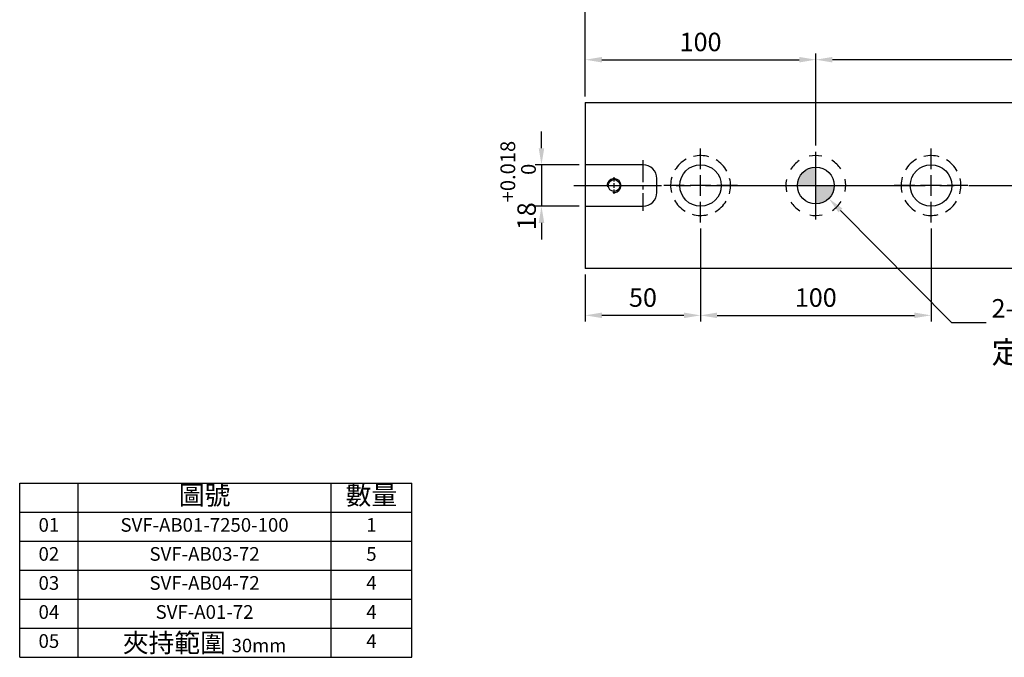
# Model space of a CAD drawing. Units: millimetres. Extents: x 971 to 1858, y -8488 to -7868.
# Drawn here: x 971 to 1399, y -8488 to -8211 of the extents above; entities that cross this region are included whole.
import ezdxf

# ---------------------------------------------------------------- set-up
doc = ezdxf.new("R2010")
doc.units = ezdxf.units.MM
doc.linetypes.add('CENTER2', pattern=[28.575, 19.05, -3.175, 3.175, -3.175])
doc.linetypes.add('CL-5', pattern=[7, 5, -0.5, 1, -0.5])
for name, color, linetype in [('01', 4, 'Continuous'), ('02', 5, 'Continuous'), ('CL', 1, 'CENTER2'), ('CLL', 1, 'Continuous'), ('DASH-1', 8, 'Continuous'), ('DIM', 6, 'Continuous'), ('G', 3, 'Continuous'), ('H', 2, 'Continuous'), ('OUT', 4, 'Continuous'), ('TXT', 3, 'Continuous'), ('W', 7, 'Continuous')]:
    doc.layers.add(name, color=color, linetype=linetype)
doc.styles.add('TXT-1', font='txt.shx', dxfattribs={"width": 0.9, "bigfont": 'chineset.shx'})
doc.styles.add('TXT-7', font='txt.shx', dxfattribs={"width": 0.8, "bigfont": 'chineset.shx'})
doc.dimstyles.new('HISO-25', dxfattribs={"dimscale": 4, "dimtxt": 2, "dimasz": 1.8, "dimexe": 0.666667, "dimexo": 0.666667, "dimgap": 0.6, "dimtad": 0, "dimtoh": 1, "dimdec": 3, "dimdsep": 46, "dimtxsty": 'TXT-7', "dimcen": -2.5, "dimclrd": 256, "dimclre": 256, "dimclrt": 3, "dimadec": 0, "dimazin": 0, "dimtfac": 0.8, "dimtdec": 3, "dimtofl": 0, "dimtmove": 0, "dimatfit": 3, "dimfxl": 0, "dimtzin": 0, "dimarcsym": 0})
doc.dimstyles.new('ISO-25', dxfattribs={"dimscale": 4, "dimtxt": 2, "dimasz": 1.8, "dimexe": 0.66666, "dimexo": 0.66666, "dimgap": 0.66666, "dimtad": 1, "dimdec": 3, "dimdsep": 46, "dimtxsty": 'TXT-1', "dimcen": -2.5, "dimclrd": 256, "dimclre": 256, "dimclrt": 3, "dimadec": 0, "dimazin": 0, "dimtfac": 0.8, "dimtdec": 3, "dimtmove": 0, "dimatfit": 3, "dimfxl": 0, "dimlwd": -1, "dimarcsym": 0})

# ---------------------------------------------------------------- blocks, each defined once
blk = doc.blocks.new('魚眼孔-18-26-外虛')
at = {"layer": '01'}
blk.add_circle((0, 0), 9, dxfattribs=at)
at = {"layer": 'CLL', "ltscale": 2}
for p, q in [((0, 7.05), (0, 16)), ((0, -4.52), (0, 4.52)), ((-7.05, 0), (-16, 0)), ((4.52, 0), (-4.52, 0)), ((16, 0), (7.05, 0)), ((0, -16), (0, -7.05))]:
    blk.add_line(p, q, dxfattribs=at)
at = {"layer": 'DASH-1'}
for start, end in [(73.9748, 103.7279), (118.9748, 148.7279), (28.9748, 58.7279), (163.9748, 193.7279), (343.9748, 13.7279), (208.9748, 238.7279), (298.9748, 328.7279), (253.9748, 283.7279)]:
    blk.add_arc((0, 0), 13, start, end, dxfattribs=at)
blk = doc.blocks.new('定位點-16-26-外虛')
at = {"layer": 'H'}
h = blk.add_hatch(color=256, dxfattribs=at)
h.paths.add_polyline_path([(0, 0), (0, 8, 0.414214), (-8, 0)])
h.paths.add_polyline_path([(0, 0), (0, -8, 0.414214), (8, 0)])
at = {"layer": '02'}
blk.add_circle((0, 0), 8, dxfattribs=at)
at = {"layer": 'CLL', "ltscale": 1.5}
for p, q in [((0, 10.08), (0, 14.67)), ((0, -8.57), (0, 8.57)), ((-14.67, 0), (-10.08, 0)), ((-8.57, 0), (8.57, 0)), ((10.08, 0), (14.67, 0)), ((0, -14.67), (0, -10.08))]:
    blk.add_line(p, q, dxfattribs=at)
at = {"layer": 'DASH-1'}
for start, end in [(78.6868, 102.4632), (123.6868, 147.4632), (33.6868, 57.4632), (168.6868, 192.4632), (348.6868, 12.4632), (213.6868, 237.4632), (303.6868, 327.4632), (258.6868, 282.4632)]:
    blk.add_arc((0, 0), 13, start, end, dxfattribs=at)
blk = doc.blocks.new('螺絲-M10')
at = {"layer": '01'}
blk.add_circle((0, 0), 4.25, dxfattribs=at)
at = {"layer": 'CLL', "linetype": 'CL-5', "ltscale": 3}
for p, q in [((0, 2.86), (0, 6)), ((0, -1.76), (0, 1.76)), ((-6, 0), (-2.86, 0)), ((-1.76, 0), (1.76, 0)), ((0, -6), (0, -2.86)), ((2.86, 0), (6, 0))]:
    blk.add_line(p, q, dxfattribs=at)
at = {"layer": 'G'}
blk.add_arc((0, 0), 5, 259.19308, 190.80692, dxfattribs=at)
blk = doc.blocks.new('*D22')
at = {"layer": 'Defpoints', "color": 0}
for p in [(-3060.69, -1590.18), (-3060.69, -1630.11), (-2760.69, -1630.11)]:
    blk.add_point(p, dxfattribs=at)
at = {"layer": 'DIM', "lineweight": -2}
for p, q in [((-3060.69, -1627.45), (-3060.69, -1587.52)), ((-2760.69, -1627.45), (-2760.69, -1587.52))]:
    blk.add_line(p, q, dxfattribs=at)
at = {"layer": 'DIM'}
blk.add_line((-2767.89, -1590.18), (-3053.49, -1590.18), dxfattribs=at)
for points in [[(-3053.49, -1588.98), (-3053.49, -1591.38), (-3060.69, -1590.18)], [(-2767.89, -1588.98), (-2767.89, -1591.38), (-2760.69, -1590.18)]]:
    blk.add_solid(points, dxfattribs=at)
at = {"layer": 'DIM', "color": 3, "insert": (-2910.69, -1583.52), "char_height": 8, "attachment_point": 5, "style": 'TXT-1'}
blk.add_mtext('300{\\H6.400000;±0.01}', dxfattribs=at)
blk = doc.blocks.new('*D23')
at = {"layer": 'Defpoints', "color": 0}
for p in [(-3160.69, -1635.78), (-3179.71, -1653.78), (-3160.69, -1653.78)]:
    blk.add_point(p, dxfattribs=at)
at = {"layer": 'DIM'}
for p, q in [((-3179.71, -1628.58), (-3179.71, -1621.38)), ((-3179.71, -1635.78), (-3179.71, -1653.78)), ((-3179.71, -1660.98), (-3179.71, -1668.18))]:
    blk.add_line(p, q, dxfattribs=at)
at = {"layer": 'DIM', "lineweight": -2}
for p, q in [((-3163.36, -1635.78), (-3182.38, -1635.78)), ((-3163.36, -1653.78), (-3182.38, -1653.78))]:
    blk.add_line(p, q, dxfattribs=at)
at = {"layer": 'DIM'}
for points in [[(-3180.91, -1628.58), (-3178.51, -1628.58), (-3179.71, -1635.78)], [(-3180.91, -1660.98), (-3178.51, -1660.98), (-3179.71, -1653.78)]]:
    blk.add_solid(points, dxfattribs=at)
at = {"layer": 'DIM', "color": 3, "insert": (-3189.84, -1644.78), "char_height": 8, "attachment_point": 5, "rotation": 90, "style": 'TXT-1'}
blk.add_mtext('18{\\H6.400000;\\S+0.018^  0;}', dxfattribs=at)
blk = doc.blocks.new('*D24')
at = {"layer": 'Defpoints', "color": 0}
for p in [(-3110.69, -1660.78), (-3160.69, -1680.78), (-3160.69, -1701.11)]:
    blk.add_point(p, dxfattribs=at)
at = {"layer": 'DIM', "lineweight": -2}
for p, q in [((-3110.69, -1663.45), (-3110.69, -1703.77)), ((-3160.69, -1683.45), (-3160.69, -1703.77))]:
    blk.add_line(p, q, dxfattribs=at)
at = {"layer": 'DIM'}
blk.add_line((-3117.89, -1701.11), (-3153.49, -1701.11), dxfattribs=at)
for points in [[(-3153.49, -1699.91), (-3153.49, -1702.31), (-3160.69, -1701.11)], [(-3117.89, -1699.91), (-3117.89, -1702.31), (-3110.69, -1701.11)]]:
    blk.add_solid(points, dxfattribs=at)
at = {"layer": 'DIM', "color": 3, "insert": (-3135.69, -1694.44), "char_height": 8, "attachment_point": 5, "style": 'TXT-1'}
blk.add_mtext('50', dxfattribs=at)
blk = doc.blocks.new('*D25')
at = {"layer": 'Defpoints', "color": 0}
for p in [(-3110.69, -1660.78), (-3010.69, -1660.78), (-3010.69, -1701.11)]:
    blk.add_point(p, dxfattribs=at)
at = {"layer": 'DIM', "lineweight": -2}
for p, q in [((-3110.69, -1663.45), (-3110.69, -1703.77)), ((-3010.69, -1663.45), (-3010.69, -1703.77))]:
    blk.add_line(p, q, dxfattribs=at)
at = {"layer": 'DIM'}
blk.add_line((-3103.49, -1701.11), (-3017.89, -1701.11), dxfattribs=at)
for points in [[(-3103.49, -1699.91), (-3103.49, -1702.31), (-3110.69, -1701.11)], [(-3017.89, -1699.91), (-3017.89, -1702.31), (-3010.69, -1701.11)]]:
    blk.add_solid(points, dxfattribs=at)
at = {"layer": 'DIM', "color": 3, "insert": (-3060.69, -1694.44), "char_height": 8, "attachment_point": 5, "style": 'TXT-1'}
blk.add_mtext('100', dxfattribs=at)
blk = doc.blocks.new('*D26')
at = {"layer": 'Defpoints', "color": 0}
for p in [(-3160.69, -1564.56), (-3160.69, -1608.78), (-2660.69, -1608.78)]:
    blk.add_point(p, dxfattribs=at)
at = {"layer": 'DIM', "lineweight": -2}
for p, q in [((-3160.69, -1606.11), (-3160.69, -1561.89)), ((-2660.69, -1606.11), (-2660.69, -1561.89))]:
    blk.add_line(p, q, dxfattribs=at)
at = {"layer": 'DIM'}
blk.add_line((-2667.89, -1564.56), (-3153.49, -1564.56), dxfattribs=at)
for points in [[(-3153.49, -1563.36), (-3153.49, -1565.76), (-3160.69, -1564.56)], [(-2667.89, -1563.36), (-2667.89, -1565.76), (-2660.69, -1564.56)]]:
    blk.add_solid(points, dxfattribs=at)
at = {"layer": 'DIM', "color": 3, "insert": (-2910.69, -1557.89), "char_height": 8, "attachment_point": 5, "style": 'TXT-1'}
blk.add_mtext('500', dxfattribs=at)
blk = doc.blocks.new('*D27')
at = {"layer": 'Defpoints', "color": 0}
for p in [(-3060.69, -1590.18), (-3160.69, -1608.78), (-3060.69, -1630.11)]:
    blk.add_point(p, dxfattribs=at)
at = {"layer": 'DIM', "lineweight": -2}
for p, q in [((-3160.69, -1606.11), (-3160.69, -1587.52)), ((-3060.69, -1627.45), (-3060.69, -1587.52))]:
    blk.add_line(p, q, dxfattribs=at)
at = {"layer": 'DIM'}
blk.add_line((-3153.49, -1590.18), (-3067.89, -1590.18), dxfattribs=at)
for points in [[(-3153.49, -1588.98), (-3153.49, -1591.38), (-3160.69, -1590.18)], [(-3067.89, -1588.98), (-3067.89, -1591.38), (-3060.69, -1590.18)]]:
    blk.add_solid(points, dxfattribs=at)
at = {"layer": 'DIM', "color": 3, "insert": (-3110.69, -1583.52), "char_height": 8, "attachment_point": 5, "style": 'TXT-1'}
blk.add_mtext('100', dxfattribs=at)
blk = doc.blocks.new('*D31')
at = {"layer": 'Defpoints', "color": 0}
for p in [(-3066.32, -1639.1), (-3055.05, -1650.46)]:
    blk.add_point(p, dxfattribs=at)
at = {"layer": 'DIM', "lineweight": -2}
for p, q in [((-3060.69, -1654.78), (-3060.69, -1634.78)), ((-3070.69, -1644.78), (-3050.69, -1644.78)), ((-3001.61, -1704.3), (-3049.98, -1655.57)), ((-2986.84, -1704.3), (-3001.61, -1704.3))]:
    blk.add_line(p, q, dxfattribs=at)
at = {"layer": 'DIM'}
blk.add_solid([(-3049.13, -1654.72), (-3050.83, -1656.41), (-3055.05, -1650.46)], dxfattribs=at)
at = {"layer": 'DIM', "color": 3, "insert": (-2984.44, -1704.3), "char_height": 8, "attachment_point": 4, "style": 'TXT-7'}
blk.add_mtext('2-∅16 {\\H6.400000;\\S+0.018 ^  0 ;}{\\H2.4x;\\P\\H0.5x;定位孔}', dxfattribs=at)

msp = doc.modelspace()

# ---------------------------------------------------------------- linework, layer by layer
at = {"layer": 'CL', "ltscale": 0.5}
msp.add_line((1241.7541, -8272.4231), (1241.7541, -8294.4231), dxfattribs=at)
at = {"layer": 'CL', "ltscale": 2}
msp.add_line((1211.7541, -8283.4231), (1721.3985, -8283.4231), dxfattribs=at)
at = {"layer": 'OUT'}
for p, q in [((971.3385, -8412.5674), (1141.4439, -8412.5674)), ((971.3385, -8488.1404), (971.3385, -8412.5674)), ((996.6671, -8488.1404), (996.6671, -8412.5674)), ((1106.4337, -8488.1404), (1106.4337, -8412.5674)), ((1141.4439, -8488.1404), (1141.4439, -8412.5674)), ((971.3385, -8425.1629), (1141.4439, -8425.1629)), ((971.3385, -8437.7584), (1141.4439, -8437.7584)), ((971.3385, -8450.3539), (1141.4439, -8450.3539)), ((971.3385, -8462.9494), (1141.4439, -8462.9494)), ((971.3385, -8475.5449), (1141.4439, -8475.5449)), ((971.3385, -8488.1404), (1141.4439, -8488.1404))]:
    msp.add_line(p, q, dxfattribs=at)
at = {"layer": 'W'}
for p, q in [((1216.7541, -8247.4231), (1216.7541, -8319.4231)), ((1216.7541, -8247.4231), (1716.7541, -8247.4231)), ((1241.7541, -8274.4231), (1216.7541, -8274.4231)), ((1247.7541, -8286.4231), (1247.7541, -8280.4231)), ((1216.7541, -8292.4231), (1241.7541, -8292.4231)), ((1716.7541, -8319.4231), (1216.7541, -8319.4231))]:
    msp.add_line(p, q, dxfattribs=at)
for centre, start, end in [((1241.7541, -8280.4231), 0, 90), ((1241.7541, -8286.4231), 270, 0)]:
    msp.add_arc(centre, 6, start, end, dxfattribs=at)

# ---------------------------------------------------------------- block references
for name, p in [('魚眼孔-18-26-外虛', (1266.7541, -8283.4231)), ('定位點-16-26-外虛', (1316.7541, -8283.4231)), ('魚眼孔-18-26-外虛', (1366.7541, -8283.4231))]:
    msp.add_blockref(name, p)
at = {"xscale": 0.6000000000003638, "yscale": 0.6000000000003638, "zscale": 0.6}
msp.add_blockref('螺絲-M10', (1229.2541, -8283.4231), dxfattribs=at)

# ---------------------------------------------------------------- texts
at = {"layer": 'TXT', "attachment_point": 5, "style": 'TXT-1'}
for s, insert, char_height, width in [('圖號', (1051.5504, -8418.8652), 8.1948, 109.766632), ('數量', (1123.9388, -8418.8652), 8.1948, 35.010217), ('01', (984.0028, -8431.4607), 5.9266, 25.328557), ('SVF-AB01-7250-100', (1051.5504, -8431.4607), 5.926598, 109.766632), ('1', (1123.9388, -8431.4607), 5.9266, 35.010217), ('02', (984.0028, -8444.0562), 5.93867, 25.328557), ('SVF-AB03-72', (1051.5504, -8444.0562), 5.938669, 109.766632), ('5', (1123.9388, -8444.0562), 5.9387, 35.010217), ('03', (984.0028, -8456.6517), 5.93867, 25.328557), ('SVF-AB04-72', (1051.5504, -8456.6517), 5.938669, 109.766632), ('4', (1123.9388, -8456.6517), 5.9387, 35.010217), ('04', (984.0028, -8469.2472), 5.93867, 25.328557), ('SVF-A01-72', (1051.5504, -8469.2472), 5.93867, 109.766632), ('4', (1123.9388, -8469.2472), 5.9387, 35.010217), ('05', (984.0028, -8481.8427), 5.93867, 25.328557), ('夾持範圍 {\\H0.7167x;30mm}', (1051.5504, -8481.8427), 8.194802, 109.766632), ('4', (1123.9388, -8481.8427), 5.9387, 35.010217)]:
    msp.add_mtext(s, dxfattribs=dict(at, insert=insert, char_height=char_height, width=width))

# ---------------------------------------------------------------- dimensions: what is measured, and where the dimension line sits
at = {"layer": 'DIM'}
dim = msp.add_linear_dim(base=(1216.7541, -8203.1997), p1=(1716.7541, -8247.4231), p2=(1216.7541, -8247.4231), dimstyle='ISO-25', override={"dimgap": 0.66666, "dimtol": 0, "dimlim": 0, "dimtp": -0.1, "dimtm": 0.2}, dxfattribs=at)
dim.commit()
dim.dimension.update_dxf_attribs({"geometry": '*D26', "text_midpoint": (1466.7541, -8203.1997), "dimtype": 128, "insert": (4377.4431, -6638.6441)})
dim = msp.add_linear_dim(base=(1316.7541, -8228.8263), p1=(1216.7541, -8247.4231), p2=(1316.7541, -8268.7564), dimstyle='ISO-25', dxfattribs=at)
dim.commit()
dim.dimension.update_dxf_attribs({"geometry": '*D27', "text_midpoint": (1266.7541, -8228.8263), "dimtype": 128, "insert": (4377.4431, -6638.6441)})
for base, p1, p2, override, picture, middle in [((1316.7541, -8228.8263), (1616.7541, -8268.7564), (1316.7541, -8268.7564), {"dimgap": 0.66666, "dimtol": 1, "dimlim": 0, "dimtp": 0.01, "dimtm": 0.01}, '*D22', (1466.7541, -8222.1597)), ((1366.7541, -8339.7517), (1266.7541, -8299.4231), (1366.7541, -8299.4231), {"dimtmove": 1}, '*D25', (1316.7541, -8333.0851))]:
    dim = msp.add_linear_dim(base=base, p1=p1, p2=p2, dimstyle='ISO-25', override=override, dxfattribs=at)
    dim.commit()
    dim.dimension.update_dxf_attribs({"geometry": picture, "text_midpoint": middle, "insert": (4377.4431, -6638.6441)})
dim = msp.add_linear_dim(base=(1197.7347, -8292.4231), p1=(1216.7541, -8274.4231), p2=(1216.7541, -8292.4231), angle=90, dimstyle='ISO-25', override={"dimgap": 0.66666, "dimtol": 1, "dimlim": 0, "dimtp": 0.018, "dimtm": 0, "dimtdec": 3}, dxfattribs=at)
dim.commit()
dim.dimension.update_dxf_attribs({"geometry": '*D23', "text_midpoint": (1197.7347, -8283.4231), "dimtype": 128, "insert": (4377.4431, -6638.6441)})
dim = msp.add_diameter_dim_2p(p1=(1311.1185, -8277.7451), p2=(1322.3898, -8289.1011), text='2-<>{\\H2.4x;\\P\\H0.5x;定位孔}', dimstyle='HISO-25', override={"dimpost": ' ', "dimtol": 1, "dimtp": 0.018, "dimtzin": 8}, dxfattribs=at)
dim.commit()
dim.dimension.update_dxf_attribs({"geometry": '*D31', "text_midpoint": (1422.23, -8342.9432), "dimtype": 131, "insert": (4377.4431, -6638.6441)})
dim = msp.add_linear_dim(base=(1216.7541, -8339.7517), p1=(1266.7541, -8299.4231), p2=(1216.7541, -8319.4231), dimstyle='ISO-25', dxfattribs=at)
dim.commit()
dim.dimension.update_dxf_attribs({"geometry": '*D24', "text_midpoint": (1241.7541, -8333.0851), "insert": (4377.4431, -6638.6441)})

doc.saveas('drawing.dxf')
